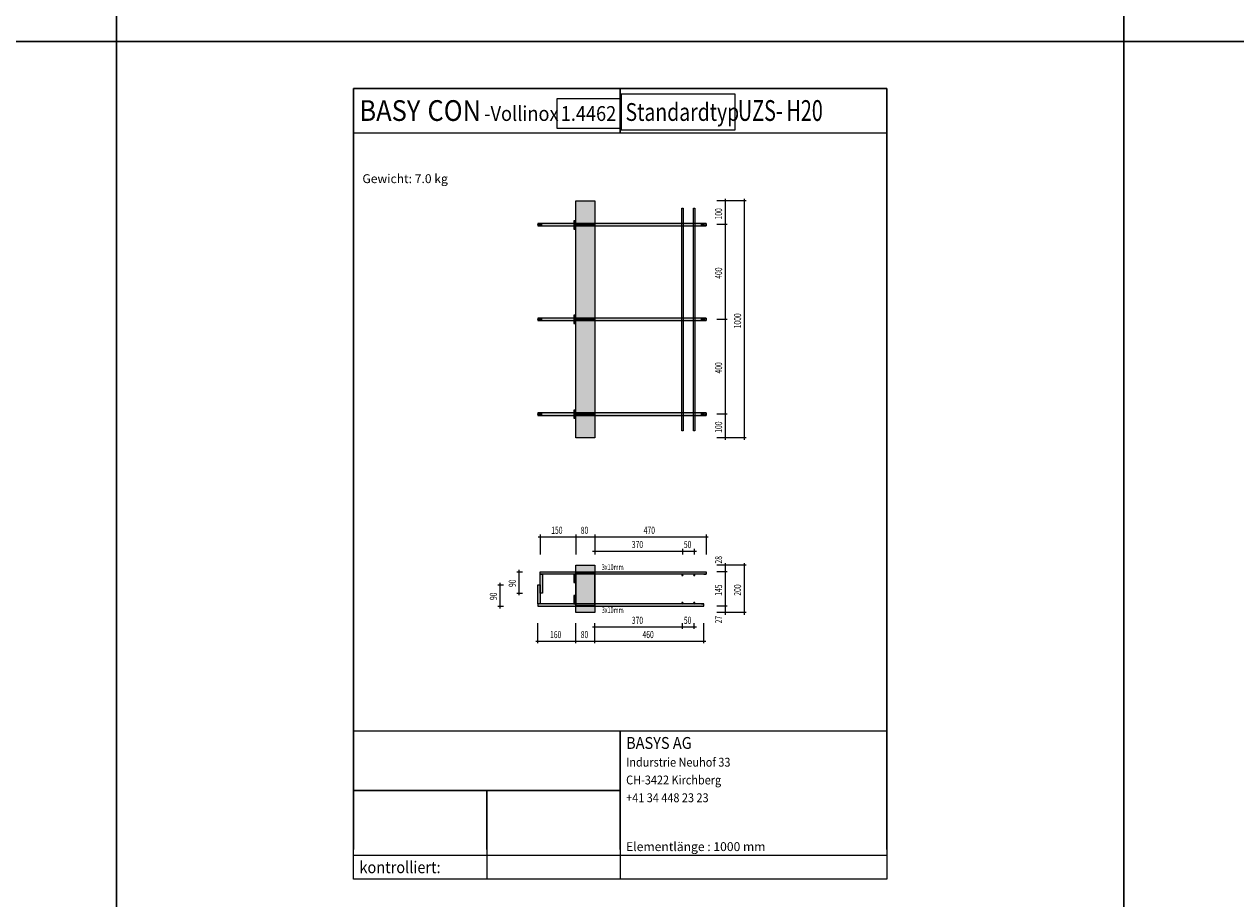
# Model space of a CAD drawing. Extents: x -2.4 to 8.3, y -6.2 to 1.1.
# Drawn here: x 2.7 to 3.1, y -0.2 to 0.1 of the extents above; entities that cross this region are included whole.
import ezdxf

# ---------------------------------------------------------------- set-up
doc = ezdxf.new("R2010")
doc.units = 0
doc.header["$LTSCALE"] = 0.001
doc.layers.get('0').update_dxf_attribs({"color": 1, "linetype": 'CONTINUOUS'})
doc.layers.add('LAYER_14', color=7, linetype='CONTINUOUS')
doc.layers.add('MST_1_1', color=7, linetype='CONTINUOUS')
doc.styles.add('ARIAL', font='txt')
doc.styles.add('CADWORK6', font='UNIVERS')
pattern_1 = [(45, (0, 0), (0.0007071, -0.0007071), [])]

# ---------------------------------------------------------------- blocks, each defined once
blk = doc.blocks.new('CDWK_D5710')
at = {"color": 7}
for p, q in [((0.00134, 0.00472), (0.00134, -0.00472)), ((0.00206, 0.004), (-0.00142, 0.004)), ((0.00206, -0.004), (-0.00142, -0.004))]:
    blk.add_line(p, q, dxfattribs=at)
at = {"layer": 'LAYER_14', "color": 7, "style": 'CADWORK6', "width": 0.7}
blk.add_text('100', height=0.0024, rotation=90, dxfattribs=at).set_placement((0.00034, -0.00228))
blk = doc.blocks.new('CDWK_D5711')
at = {"color": 7}
for p, q in [((0.00134, 0.01672), (0.00134, -0.01672)), ((0.00206, 0.016), (-0.00142, 0.016)), ((0.00206, -0.016), (-0.00142, -0.016))]:
    blk.add_line(p, q, dxfattribs=at)
at = {"layer": 'LAYER_14', "color": 7, "style": 'CADWORK6', "width": 0.7}
blk.add_text('400', height=0.0024, rotation=90, dxfattribs=at).set_placement((0.00034, -0.00228))
blk = doc.blocks.new('CDWK_D5712')
at = {"color": 7}
for p, q in [((0.00134, 0.01672), (0.00134, -0.01672)), ((0.00206, 0.016), (-0.00142, 0.016)), ((0.00206, -0.016), (-0.00142, -0.016))]:
    blk.add_line(p, q, dxfattribs=at)
at = {"layer": 'LAYER_14', "color": 7, "style": 'CADWORK6', "width": 0.7}
blk.add_text('400', height=0.0024, rotation=90, dxfattribs=at).set_placement((0.00034, -0.00228))
blk = doc.blocks.new('CDWK_D5713')
at = {"color": 7}
for p, q in [((0.00134, 0.00472), (0.00134, -0.00472)), ((0.00206, 0.004), (-0.00142, 0.004)), ((0.00206, -0.004), (-0.00142, -0.004))]:
    blk.add_line(p, q, dxfattribs=at)
at = {"layer": 'LAYER_14', "color": 7, "style": 'CADWORK6', "width": 0.7}
blk.add_text('100', height=0.0024, rotation=90, dxfattribs=at).set_placement((0.00034, -0.00228))
blk = doc.blocks.new('CDWK_D5714')
at = {"color": 7}
for p, q in [((0.00496, 0.04), (-0.00496, 0.04)), ((0.00424, 0.04072), (0.00424, -0.04072)), ((0.00496, -0.04), (-0.00496, -0.04))]:
    blk.add_line(p, q, dxfattribs=at)
at = {"layer": 'LAYER_14', "color": 7, "style": 'CADWORK6', "width": 0.7}
blk.add_text('1000', height=0.0024, rotation=90, dxfattribs=at).set_placement((0.00324, -0.00304))
blk = doc.blocks.new('CDWK_D5715')
at = {"color": 7}
for p, q in [((0.00134, 0.0004), (0.00134, -0.00328)), ((0.00206, -0.00032), (-0.00146, -0.00032)), ((0.00206, -0.00256), (-0.00146, -0.00256))]:
    blk.add_line(p, q, dxfattribs=at)
at = {"layer": 'LAYER_14', "color": 7, "style": 'CADWORK6', "width": 0.7}
blk.add_text('28', height=0.0024, rotation=90, dxfattribs=at).set_placement((0.00034, 0.00024))
blk = doc.blocks.new('CDWK_D5716')
at = {"color": 7}
for p, q in [((0.00206, 0.0058), (-0.00146, 0.0058)), ((0.00134, 0.00652), (0.00134, -0.00652)), ((0.00206, -0.0058), (-0.00146, -0.0058))]:
    blk.add_line(p, q, dxfattribs=at)
at = {"layer": 'LAYER_14', "color": 7, "style": 'CADWORK6', "width": 0.7}
blk.add_text('145', height=0.0024, rotation=90, dxfattribs=at).set_placement((0.00034, -0.00228))
blk = doc.blocks.new('CDWK_D5717')
at = {"color": 7}
for p, q in [((0.00206, 0.00254), (-0.00146, 0.00254)), ((0.00206, 0.00038), (-0.00146, 0.00038)), ((0.00134, 0.00326), (0.00134, -0.00034))]:
    blk.add_line(p, q, dxfattribs=at)
at = {"layer": 'LAYER_14', "color": 7, "style": 'CADWORK6', "width": 0.7}
blk.add_text('27', height=0.0024, rotation=90, dxfattribs=at).set_placement((0.00034, -0.00326))
blk = doc.blocks.new('CDWK_D5718')
at = {"color": 7}
for p, q in [((0.00424, 0.00872), (0.00424, -0.00872)), ((0.00496, 0.008), (-0.00496, 0.008)), ((0.00496, -0.008), (-0.00496, -0.008))]:
    blk.add_line(p, q, dxfattribs=at)
at = {"layer": 'LAYER_14', "color": 7, "style": 'CADWORK6', "width": 0.7}
blk.add_text('200', height=0.0024, rotation=90, dxfattribs=at).set_placement((0.00324, -0.00228))
blk = doc.blocks.new('CDWK_D5719')
at = {"color": 7}
for p, q in [((-0.01552, -0.0011), (0.01552, -0.0011)), ((-0.0148, -0.00038), (-0.0148, -0.0023)), ((0.0148, -0.00038), (0.0148, -0.0023))]:
    blk.add_line(p, q, dxfattribs=at)
at = {"layer": 'LAYER_14', "color": 7, "style": 'CADWORK6', "width": 0.7}
blk.add_text('370', height=0.0024, dxfattribs=at).set_placement((-0.00228, -0.0001))
blk = doc.blocks.new('CDWK_D5720')
at = {"color": 7}
for p, q in [((-0.00272, -0.0011), (0.00272, -0.0011)), ((-0.002, -0.00038), (-0.002, -0.0023)), ((0.002, -0.00038), (0.002, -0.0023))]:
    blk.add_line(p, q, dxfattribs=at)
at = {"layer": 'LAYER_14', "color": 7, "style": 'CADWORK6', "width": 0.7}
blk.add_text('50', height=0.0024, dxfattribs=at).set_placement((-0.00152, -0.0001))
blk = doc.blocks.new('CDWK_D5721')
at = {"color": 7}
for p, q in [((-0.00672, 0.0013), (0.00672, 0.0013)), ((-0.006, 0.00202), (-0.006, -0.0047)), ((0.006, 0.00202), (0.006, -0.0047))]:
    blk.add_line(p, q, dxfattribs=at)
at = {"layer": 'LAYER_14', "color": 7, "style": 'CADWORK6', "width": 0.7}
blk.add_text('150', height=0.0024, dxfattribs=at).set_placement((-0.00228, 0.0023))
blk = doc.blocks.new('CDWK_D5722')
at = {"color": 7}
for p, q in [((-0.00392, 0.0013), (0.00392, 0.0013)), ((-0.0032, 0.00202), (-0.0032, -0.0047)), ((0.0032, 0.00202), (0.0032, -0.0047))]:
    blk.add_line(p, q, dxfattribs=at)
at = {"layer": 'LAYER_14', "color": 7, "style": 'CADWORK6', "width": 0.7}
blk.add_text('80', height=0.0024, dxfattribs=at).set_placement((-0.00152, 0.0023))
blk = doc.blocks.new('CDWK_D5723')
at = {"color": 7}
for p, q in [((-0.01952, 0.0013), (0.01952, 0.0013)), ((-0.0188, 0.00202), (-0.0188, -0.0047)), ((0.0188, 0.00202), (0.0188, -0.0047))]:
    blk.add_line(p, q, dxfattribs=at)
at = {"layer": 'LAYER_14', "color": 7, "style": 'CADWORK6', "width": 0.7}
blk.add_text('470', height=0.0024, dxfattribs=at).set_placement((-0.00228, 0.0023))
blk = doc.blocks.new('CDWK_D5724')
at = {"color": 7}
for p, q in [((-0.01552, -0.00134), (0.01552, -0.00134)), ((-0.0148, -0.00206), (-0.0148, -0.00014)), ((0.0148, -0.00206), (0.0148, -0.00014))]:
    blk.add_line(p, q, dxfattribs=at)
at = {"layer": 'LAYER_14', "color": 7, "style": 'CADWORK6', "width": 0.7}
blk.add_text('370', height=0.0024, dxfattribs=at).set_placement((-0.00228, -0.00034))
blk = doc.blocks.new('CDWK_D5725')
at = {"color": 7}
for p, q in [((-0.00272, -0.00134), (0.00272, -0.00134)), ((-0.002, -0.00206), (-0.002, -0.00014)), ((0.002, -0.00206), (0.002, -0.00014))]:
    blk.add_line(p, q, dxfattribs=at)
at = {"layer": 'LAYER_14', "color": 7, "style": 'CADWORK6', "width": 0.7}
blk.add_text('50', height=0.0024, dxfattribs=at).set_placement((-0.00152, -0.00034))
blk = doc.blocks.new('CDWK_D5726')
at = {"color": 7}
for p, q in [((-0.0064, -0.00336), (-0.0064, 0.00336)), ((0.0064, -0.00336), (0.0064, 0.00336)), ((-0.00712, -0.00264), (0.00712, -0.00264))]:
    blk.add_line(p, q, dxfattribs=at)
at = {"layer": 'LAYER_14', "color": 7, "style": 'CADWORK6', "width": 0.7}
blk.add_text('160', height=0.0024, dxfattribs=at).set_placement((-0.00228, -0.00164))
blk = doc.blocks.new('CDWK_D5727')
at = {"color": 7}
for p, q in [((-0.0032, -0.00336), (-0.0032, 0.00336)), ((0.0032, -0.00336), (0.0032, 0.00336)), ((-0.00392, -0.00264), (0.00392, -0.00264))]:
    blk.add_line(p, q, dxfattribs=at)
at = {"layer": 'LAYER_14', "color": 7, "style": 'CADWORK6', "width": 0.7}
blk.add_text('80', height=0.0024, dxfattribs=at).set_placement((-0.00152, -0.00164))
blk = doc.blocks.new('CDWK_D5728')
at = {"color": 7}
for p, q in [((-0.0184, -0.00336), (-0.0184, 0.00336)), ((0.0184, -0.00336), (0.0184, 0.00336)), ((-0.01912, -0.00264), (0.01912, -0.00264))]:
    blk.add_line(p, q, dxfattribs=at)
at = {"layer": 'LAYER_14', "color": 7, "style": 'CADWORK6', "width": 0.7}
blk.add_text('460', height=0.0024, dxfattribs=at).set_placement((-0.00228, -0.00164))
blk = doc.blocks.new('CDWK_D5729')
at = {"color": 7}
for p, q in [((0.0011, 0.00432), (0.0011, -0.00432)), ((0.00038, 0.0036), (0.0023, 0.0036)), ((0.00038, -0.0036), (0.0023, -0.0036))]:
    blk.add_line(p, q, dxfattribs=at)
at = {"layer": 'LAYER_14', "color": 7, "style": 'CADWORK6', "width": 0.7}
blk.add_text('90', height=0.0024, rotation=90, dxfattribs=at).set_placement((0.0001, -0.00152))
blk = doc.blocks.new('CDWK_D5730')
at = {"color": 7}
for p, q in [((0.0011, 0.00432), (0.0011, -0.00432)), ((0.00038, 0.0036), (0.0023, 0.0036)), ((0.00038, -0.0036), (0.0023, -0.0036))]:
    blk.add_line(p, q, dxfattribs=at)
at = {"layer": 'LAYER_14', "color": 7, "style": 'CADWORK6', "width": 0.7}
blk.add_text('90', height=0.0024, rotation=90, dxfattribs=at).set_placement((0.0001, -0.00152))

msp = doc.modelspace()

# ---------------------------------------------------------------- hatches: boundary and pattern name
at = {"layer": 'LAYER_14'}
for color, points in [(40, [(2.87612, 0.00376), (2.88252, 0.00376), (2.88252, -0.07624), (2.87612, -0.07624)]), (4, [(2.91188, 0.00136), (2.91236, 0.00136), (2.91236, -0.07384), (2.91188, -0.07384)]), (4, [(2.91588, 0.00136), (2.91636, 0.00136), (2.91636, -0.07384), (2.91588, -0.07384)]), (4, [(2.86332, -0.00384), (2.86332, -0.00464), (2.91932, -0.00464), (2.91932, -0.00384)]), (4, [(2.86332, -0.00384), (2.86332, -0.00464), (2.91932, -0.00464), (2.91932, -0.00384)]), (4, [(2.86412, -0.00384), (2.86412, -0.00464), (2.92012, -0.00464), (2.92012, -0.00384)]), (4, [(2.86412, -0.00384), (2.86412, -0.00464), (2.92012, -0.00464), (2.92012, -0.00384)]), (106, [(2.87612, -0.00298), (2.87548, -0.00298), (2.87548, -0.00578), (2.87612, -0.00578)]), (4, [(2.87612, -0.00412), (2.88252, -0.00412), (2.88252, -0.00436), (2.87612, -0.00436)]), (4, [(2.86332, -0.03584), (2.86332, -0.03664), (2.91932, -0.03664), (2.91932, -0.03584)]), (4, [(2.86412, -0.03584), (2.86412, -0.03664), (2.92012, -0.03664), (2.92012, -0.03584)]), (106, [(2.87612, -0.03484), (2.87548, -0.03484), (2.87548, -0.03764), (2.87612, -0.03764)]), (4, [(2.87612, -0.03612), (2.88252, -0.03612), (2.88252, -0.03636), (2.87612, -0.03636)]), (4, [(2.86332, -0.06784), (2.86332, -0.06864), (2.91932, -0.06864), (2.91932, -0.06784)]), (4, [(2.86412, -0.06784), (2.86412, -0.06864), (2.92012, -0.06864), (2.92012, -0.06784)]), (106, [(2.87612, -0.06684), (2.87548, -0.06684), (2.87548, -0.06964), (2.87612, -0.06964)]), (4, [(2.87612, -0.06812), (2.88252, -0.06812), (2.88252, -0.06836), (2.87612, -0.06836)]), (4, [(2.86412, -0.12148), (2.92012, -0.12148), (2.92012, -0.12228), (2.86412, -0.12228)]), (4, [(2.86412, -0.12228), (2.86492, -0.12228), (2.86492, -0.12868), (2.86412, -0.12868)]), (3, [(2.87612, -0.12228), (2.87548, -0.12228), (2.87548, -0.12508), (2.87612, -0.12508)]), (40, [(2.87612, -0.11924), (2.88252, -0.11924), (2.88252, -0.13524), (2.87612, -0.13524)]), (4, [(2.88252, -0.12188), (2.87612, -0.12188), (2.87612, -0.13268), (2.88252, -0.13268)]), (4, [(2.86332, -0.13228), (2.86332, -0.12588), (2.86412, -0.12588), (2.86412, -0.13228)]), (3, [(2.87612, -0.12948), (2.87548, -0.12948), (2.87548, -0.13228), (2.87612, -0.13228)]), (4, [(2.86332, -0.13228), (2.86332, -0.13308), (2.91932, -0.13308), (2.91932, -0.13228)])]:
    msp.add_hatch(color=color, dxfattribs=at).paths.add_polyline_path(points)
h = msp.add_hatch(dxfattribs=at)
h.set_pattern_fill('ANSI31', color=4, scale=0.00031496, style=0, pattern_type=2)
h.set_pattern_definition(pattern_1)
h.paths.add_polyline_path([(2.91852, -0.00384), (2.91932, -0.00384), (2.91932, -0.00464), (2.91852, -0.00464)])
h = msp.add_hatch(dxfattribs=at)
h.set_pattern_fill('ANSI31', color=4, scale=0.00031496, style=0, pattern_type=2)
h.set_pattern_definition(pattern_1)
h.paths.add_polyline_path([(2.91932, -0.00384), (2.92012, -0.00384), (2.92012, -0.00464), (2.91932, -0.00464)])
h = msp.add_hatch(dxfattribs=at)
h.set_pattern_fill('ANSI31', color=4, scale=0.00031496, style=0, pattern_type=2)
h.set_pattern_definition(pattern_1)
h.paths.add_polyline_path([(2.91852, -0.03584), (2.91932, -0.03584), (2.91932, -0.03664), (2.91852, -0.03664)])
h = msp.add_hatch(dxfattribs=at)
h.set_pattern_fill('ANSI31', color=4, scale=0.00031496, style=0, pattern_type=2)
h.set_pattern_definition(pattern_1)
h.paths.add_polyline_path([(2.91932, -0.03584), (2.92012, -0.03584), (2.92012, -0.03664), (2.91932, -0.03664)])
h = msp.add_hatch(dxfattribs=at)
h.set_pattern_fill('ANSI31', color=4, scale=0.00031496, style=0, pattern_type=2)
h.set_pattern_definition(pattern_1)
h.paths.add_polyline_path([(2.91852, -0.06784), (2.91932, -0.06784), (2.91932, -0.06864), (2.91852, -0.06864)])
h = msp.add_hatch(dxfattribs=at)
h.set_pattern_fill('ANSI31', color=4, scale=0.00031496, style=0, pattern_type=2)
h.set_pattern_definition(pattern_1)
h.paths.add_polyline_path([(2.91932, -0.06784), (2.92012, -0.06784), (2.92012, -0.06864), (2.91932, -0.06864)])

# ---------------------------------------------------------------- linework, layer by layer
at = {"layer": 'LAYER_14', "color": 4, "linetype": 'CONTINUOUS'}
for p, q in [((2.80112, 0.02676), (2.98112, 0.02676)), ((2.91892, -0.00384, -0.01384), (2.91892, -0.00464, -0.01384)), ((2.91892, -0.03584, -0.01384), (2.91892, -0.03664, -0.01384)), ((2.91892, -0.06784, -0.01384), (2.91892, -0.06864, -0.01384))]:
    msp.add_line(p, q, dxfattribs=at)
for points in [[(2.80112, 0.04176), (2.98112, 0.04176), (2.98112, -0.22524), (2.80112, -0.22524), (2.80112, 0.04176)], [(2.86412, -0.12148), (2.92012, -0.12148), (2.92012, -0.12228), (2.86412, -0.12228), (2.86412, -0.12148)], [(2.86412, -0.12228), (2.86492, -0.12228), (2.86492, -0.12868), (2.86412, -0.12868), (2.86412, -0.12228)], [(2.88252, -0.12188), (2.87612, -0.12188), (2.87612, -0.13268), (2.88252, -0.13268), (2.88252, -0.12188)], [(2.91932, -0.12228), (2.92012, -0.12228), (2.92012, -0.12228), (2.91932, -0.12228), (2.91932, -0.12228)], [(2.86332, -0.13228), (2.86332, -0.12588), (2.86412, -0.12588), (2.86412, -0.13228), (2.86332, -0.13228)], [(2.86332, -0.13228), (2.86332, -0.13308), (2.91932, -0.13308), (2.91932, -0.13228), (2.86332, -0.13228)], [(2.91852, -0.13228), (2.91852, -0.13228), (2.91932, -0.13228), (2.91932, -0.13228), (2.91852, -0.13228)]]:
    msp.add_lwpolyline(points, dxfattribs=at)
at = {"layer": 'LAYER_14', "color": 40, "linetype": 'CONTINUOUS'}
for points in [[(2.87612, 0.00376), (2.88252, 0.00376), (2.88252, -0.07624), (2.87612, -0.07624), (2.87612, 0.00376)], [(2.87612, -0.11924), (2.88252, -0.11924), (2.88252, -0.13524), (2.87612, -0.13524), (2.87612, -0.11924)]]:
    msp.add_lwpolyline(points, dxfattribs=at)
at = {"layer": 'LAYER_14', "color": 7, "linetype": 'CONTINUOUS'}
for points in [[(2.87612, 0.00376), (2.88252, 0.00376), (2.88252, -0.07624), (2.87612, -0.07624), (2.87612, 0.00376)], [(2.87612, -0.11924), (2.88252, -0.11924), (2.88252, -0.13524), (2.87612, -0.13524), (2.87612, -0.11924)]]:
    msp.add_lwpolyline(points, dxfattribs=at)
at = {"layer": 'LAYER_14', "color": 4, "linetype": 'CONTINUOUS'}
for points, elevation in [([(2.86372, -0.00384), (2.86372, -0.00464, -1), (2.86372, -0.00384)], -0.00744), ([(2.86452, -0.00384), (2.86452, -0.00464, -1), (2.86452, -0.00384)], -0.00224), ([(2.91972, -0.00384, -1), (2.91972, -0.00464, -1), (2.91972, -0.00384)], -0.00224), ([(2.86372, -0.03584), (2.86372, -0.03664, -1), (2.86372, -0.03584)], -0.00744), ([(2.86452, -0.03584), (2.86452, -0.03664, -1), (2.86452, -0.03584)], -0.00224), ([(2.91972, -0.03584, -1), (2.91972, -0.03664, -1), (2.91972, -0.03584)], -0.00224), ([(2.86372, -0.06784), (2.86372, -0.06864, -1), (2.86372, -0.06784)], -0.00744), ([(2.86452, -0.06784), (2.86452, -0.06864, -1), (2.86452, -0.06784)], -0.00224), ([(2.91972, -0.06784, -1), (2.91972, -0.06864, -1), (2.91972, -0.06784)], -0.00224)]:
    msp.add_lwpolyline(points, format="xyb", dxfattribs=dict(at, elevation=elevation))
at = {"layer": 'LAYER_14', "color": 106, "linetype": 'CONTINUOUS'}
for points in [[(2.87612, -0.00298), (2.87548, -0.00298), (2.87548, -0.00578), (2.87612, -0.00578), (2.87612, -0.00298)], [(2.87612, -0.03484), (2.87548, -0.03484), (2.87548, -0.03764), (2.87612, -0.03764), (2.87612, -0.03484)], [(2.87612, -0.06684), (2.87548, -0.06684), (2.87548, -0.06964), (2.87612, -0.06964), (2.87612, -0.06684)]]:
    msp.add_lwpolyline(points, dxfattribs=at)
at = {"layer": 'LAYER_14', "color": 3, "linetype": 'CONTINUOUS'}
for points in [[(2.87612, -0.12228), (2.87548, -0.12228), (2.87548, -0.12508), (2.87612, -0.12508), (2.87612, -0.12228)], [(2.87612, -0.12948), (2.87548, -0.12948), (2.87548, -0.13228), (2.87612, -0.13228), (2.87612, -0.12948)]]:
    msp.add_lwpolyline(points, dxfattribs=at)
at = {"layer": 'LAYER_14', "color": 4, "linetype": 'CONTINUOUS'}
for points in [[(2.91188, -0.12252, 1), (2.91236, -0.12252, 1), (2.91188, -0.12252)], [(2.91588, -0.12252, 1), (2.91636, -0.12252, 1), (2.91588, -0.12252)], [(2.91188, -0.13204, 1), (2.91236, -0.13204, 1), (2.91188, -0.13204)], [(2.91588, -0.13204, 1), (2.91636, -0.13204, 1), (2.91588, -0.13204)]]:
    msp.add_lwpolyline(points, format="xyb", dxfattribs=at)
for points in [[(2.91188, 0.00136, -0.00328), (2.91236, 0.00136, -0.00328), (2.91236, -0.07384, -0.00328), (2.91188, -0.07384, -0.00328)], [(2.91588, 0.00136, -0.00328), (2.91636, 0.00136, -0.00328), (2.91636, -0.07384, -0.00328), (2.91588, -0.07384, -0.00328)], [(2.86332, -0.00384, -0.01344), (2.86332, -0.00464, -0.01344), (2.91932, -0.00464, -0.01344), (2.91932, -0.00384, -0.01344)], [(2.86332, -0.00384, -0.01344), (2.86332, -0.00464, -0.01344), (2.91932, -0.00464, -0.01344), (2.91932, -0.00384, -0.01344)], [(2.86412, -0.00384, -0.00264), (2.86412, -0.00464, -0.00264), (2.92012, -0.00464, -0.00264), (2.92012, -0.00384, -0.00264)], [(2.86412, -0.00384, -0.00264), (2.86412, -0.00464, -0.00264), (2.92012, -0.00464, -0.00264), (2.92012, -0.00384, -0.00264)], [(2.91852, -0.00384, -0.01344), (2.91932, -0.00384, -0.01344), (2.91932, -0.00464, -0.01344), (2.91852, -0.00464, -0.01344)], [(2.91932, -0.00384, -0.00264), (2.92012, -0.00384, -0.00264), (2.92012, -0.00464, -0.00264), (2.91932, -0.00464, -0.00264)], [(2.87612, -0.00412, -0.00264), (2.88252, -0.00412, -0.00264), (2.88252, -0.00436, -0.00264), (2.87612, -0.00436, -0.00264)], [(2.86332, -0.03584, -0.01344), (2.86332, -0.03664, -0.01344), (2.91932, -0.03664, -0.01344), (2.91932, -0.03584, -0.01344)], [(2.86412, -0.03584, -0.00264), (2.86412, -0.03664, -0.00264), (2.92012, -0.03664, -0.00264), (2.92012, -0.03584, -0.00264)], [(2.87612, -0.03612, -0.00264), (2.88252, -0.03612, -0.00264), (2.88252, -0.03636, -0.00264), (2.87612, -0.03636, -0.00264)], [(2.91852, -0.03584, -0.01344), (2.91932, -0.03584, -0.01344), (2.91932, -0.03664, -0.01344), (2.91852, -0.03664, -0.01344)], [(2.91932, -0.03584, -0.00264), (2.92012, -0.03584, -0.00264), (2.92012, -0.03664, -0.00264), (2.91932, -0.03664, -0.00264)], [(2.86332, -0.06784, -0.01344), (2.86332, -0.06864, -0.01344), (2.91932, -0.06864, -0.01344), (2.91932, -0.06784, -0.01344)], [(2.86412, -0.06784, -0.00264), (2.86412, -0.06864, -0.00264), (2.92012, -0.06864, -0.00264), (2.92012, -0.06784, -0.00264)], [(2.87612, -0.06812, -0.00264), (2.88252, -0.06812, -0.00264), (2.88252, -0.06836, -0.00264), (2.87612, -0.06836, -0.00264)], [(2.91852, -0.06784, -0.01344), (2.91932, -0.06784, -0.01344), (2.91932, -0.06864, -0.01344), (2.91852, -0.06864, -0.01344)], [(2.91932, -0.06784, -0.00264), (2.92012, -0.06784, -0.00264), (2.92012, -0.06864, -0.00264), (2.91932, -0.06864, -0.00264)]]:
    msp.add_3dface(points, dxfattribs=at)
at = {"layer": 'MST_1_1', "color": 7, "linetype": 'CONTINUOUS'}
for p, q in [((2.98112, -0.21524), (2.98112, 0.04176)), ((2.89112, 0.03826), (2.86979, 0.03826)), ((2.86979, 0.03826), (2.86979, 0.02826)), ((2.89112, 0.02826), (2.89112, 0.03826)), ((2.92987, 0.03977), (2.89143, 0.03977)), ((2.89143, 0.03977), (2.89143, 0.02777)), ((2.92987, 0.02777), (2.92987, 0.03977)), ((2.80112, 0.02676), (2.80112, -0.17524)), ((2.86979, 0.02826), (2.89112, 0.02826)), ((2.89143, 0.02777), (2.92987, 0.02777)), ((2.98112, -0.17524), (2.98112, 0.02676)), ((2.98112, 0.02676), (2.98112, -0.17524)), ((2.89112, -0.17524), (2.89112, -0.21524)), ((2.98112, -0.17524), (2.89112, -0.17524)), ((2.98112, -0.21524), (2.98112, -0.17524)), ((2.80112, -0.19524), (2.80112, -0.21524)), ((2.84612, -0.19524), (2.80112, -0.19524)), ((2.84612, -0.21524), (2.84612, -0.19524)), ((2.84612, -0.19524), (2.84612, -0.21524)), ((2.89112, -0.19524), (2.84612, -0.19524)), ((2.89112, -0.21524), (2.89112, -0.19524)), ((2.84612, -0.21524), (2.84612, -0.21725)), ((2.89112, -0.21524), (2.89112, -0.21725)), ((2.98112, -0.21725), (2.80112, -0.21725)), ((2.84612, -0.21725), (2.84612, -0.22524)), ((2.89112, -0.21725), (2.89112, -0.22524))]:
    msp.add_line(p, q, dxfattribs=at)
at = {"layer": 'MST_1_1', "color": 2, "linetype": 'CONTINUOUS'}
for points in [[(2.38112, 0.3563), (2.72112, 0.3563), (2.72112, 0.0576), (2.38112, 0.0576), (2.38112, 0.3563)], [(2.72112, 0.3563), (3.06112, 0.3563), (3.06112, 0.0576), (2.72112, 0.0576), (2.72112, 0.3563)], [(3.06112, 0.3563), (3.40112, 0.3563), (3.40112, 0.0576), (3.06112, 0.0576), (3.06112, 0.3563)], [(2.38112, 0.0576), (2.72112, 0.0576), (2.72112, -0.24109), (2.38112, -0.24109), (2.38112, 0.0576)], [(2.72112, 0.0576), (3.06112, 0.0576), (3.06112, -0.24109), (2.72112, -0.24109), (2.72112, 0.0576)], [(3.06112, 0.0576), (3.40112, 0.0576), (3.40112, -0.24109), (3.06112, -0.24109), (3.06112, 0.0576)]]:
    msp.add_lwpolyline(points, dxfattribs=at)
at = {"layer": 'MST_1_1', "color": 7, "linetype": 'CONTINUOUS'}
for points in [[(2.80112, 0.02676), (2.89112, 0.02676), (2.89112, 0.04176), (2.80112, 0.04176), (2.80112, 0.02676)], [(2.89112, 0.02676), (2.98112, 0.02676), (2.98112, 0.04176), (2.89112, 0.04176), (2.89112, 0.02676)], [(2.80112, -0.19524), (2.89112, -0.19524), (2.89112, -0.17524), (2.80112, -0.17524), (2.80112, -0.19524)], [(2.98112, -0.21524), (2.98112, -0.22524), (2.80112, -0.22524), (2.80112, -0.21524)]]:
    msp.add_lwpolyline(points, dxfattribs=at)

# ---------------------------------------------------------------- block references
at = {"layer": 'LAYER_14', "color": 0, "linetype": 'CONTINUOUS'}
for name, p in [('CDWK_D5710', (2.92518, -0.00024)), ('CDWK_D5714', (2.92868, -0.03624)), ('CDWK_D5711', (2.92518, -0.02024)), ('CDWK_D5712', (2.92518, -0.05224)), ('CDWK_D5713', (2.92518, -0.07224)), ('CDWK_D5721', (2.87012, -0.11094)), ('CDWK_D5722', (2.87932, -0.11094)), ('CDWK_D5723', (2.90132, -0.11094)), ('CDWK_D5719', (2.89732, -0.11334)), ('CDWK_D5720', (2.91412, -0.11334)), ('CDWK_D5715', (2.92518, -0.11892)), ('CDWK_D5718', (2.92868, -0.12724)), ('CDWK_D5729', (2.85582, -0.12508)), ('CDWK_D5716', (2.92518, -0.12728)), ('CDWK_D5730', (2.84942, -0.12948)), ('CDWK_D5717', (2.92518, -0.13562)), ('CDWK_D5726', (2.86972, -0.1422)), ('CDWK_D5727', (2.87932, -0.1422)), ('CDWK_D5724', (2.89732, -0.1387)), ('CDWK_D5728', (2.90092, -0.1422)), ('CDWK_D5725', (2.91412, -0.1387))]:
    msp.add_blockref(name, p, dxfattribs=at)

# ---------------------------------------------------------------- texts
at = {"layer": 'LAYER_14', "color": 7, "style": 'CADWORK6'}
for s, p in [('Gewicht: 7.0 kg', (2.80412, 0.00976)), ('Elementlänge : 1000 mm', (2.89312, -0.21574))]:
    msp.add_text(s, height=0.003, dxfattribs=at).set_placement(p)
at = {"layer": 'LAYER_14', "color": 7, "style": 'CADWORK6', "width": 0.7}
for p in [(2.88492, -0.12084), (2.88492, -0.13532)]:
    msp.add_text('3x10mm', height=0.00192, dxfattribs=at).set_placement(p)
at = {"layer": 'MST_1_1', "color": 7, "style": 'ARIAL'}
for s, height, width, p in [('BASY', 0.007, 0.9, (2.80312, 0.03076)), ('Standardtyp', 0.006, 0.8, (2.89293, 0.03077)), ('UZS-', 0.007, 0.7, (2.93084, 0.03077)), ('H20', 0.007, 0.7, (2.94721, 0.03077)), ('-Vollinox', 0.005, 0.9, (2.84524, 0.03076)), ('1.4462', 0.005, 0.9, (2.87104, 0.03076)), ('BASYS AG', 0.004, 0.9, (2.89312, -0.18124)), ('Indurstrie Neuhof 33', 0.003, 0.9, (2.89312, -0.18724)), ('CH-3422 Kirchberg', 0.003, 0.9, (2.89312, -0.19324)), ('+41 34 448 23 23', 0.003, 0.9, (2.89312, -0.19924)), ('kontrolliert:', 0.004, 0.9, (2.80312, -0.22321))]:
    msp.add_text(s, height=height, dxfattribs=dict(at, width=width)).set_placement(p)
at = {"layer": 'MST_1_1', "color": 9, "style": 'ARIAL', "width": 0.9}
msp.add_text('CON', height=0.007, dxfattribs=at).set_placement((2.82608, 0.03076))

doc.saveas('drawing.dxf')
